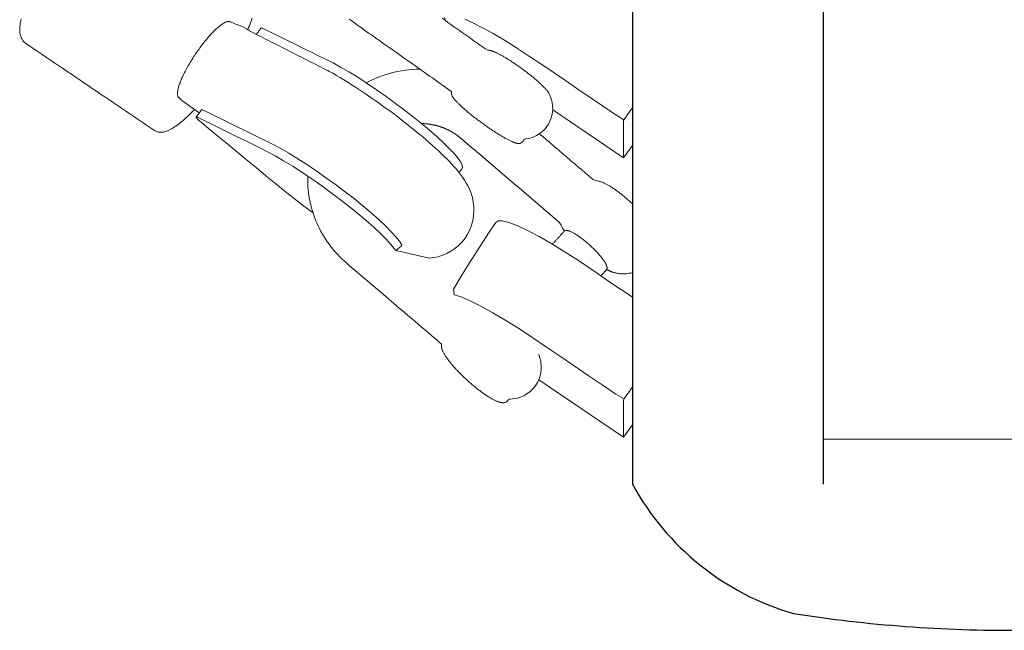
# Model space of a CAD drawing. Extents: x 5915 to 6355, y -5606 to -5280.
# Drawn here: x 6123 to 6129, y -5444 to -5440 of the extents above; entities that cross this region are included whole.
import ezdxf

# ---------------------------------------------------------------- set-up
doc = ezdxf.new("R2010")
doc.units = 0
doc.header["$MEASUREMENT"] = 0
doc.layers.get('0').update_dxf_attribs({"color": 5, "linetype": 'CONTINUOUS'})
doc.layers.add('PHASE-1', color=6, linetype='CONTINUOUS')

# ---------------------------------------------------------------- blocks, each defined once
blk = doc.blocks.new('27464100')
at = {"color": 1, "linetype": 'Continuous', "lineweight": 0}
blk.add_line((39.3095, -18.1086), (39.3097, -18.1083), dxfattribs=at)
at = {"color": 0, "linetype": 'Continuous', "lineweight": 0}
for p, q in [((40.1767, -18.8284), (39.6893, -18.497)), ((40.1767, -20.7495), (39.5936, -20.3531)), ((41.552, -20.7615), (70.237, -20.7615))]:
    blk.add_line(p, q, dxfattribs=at)
blk.add_lwpolyline([(40.4507, -16.041, 0.199359), (40.237, -16.5568), (40.237, -21.0717, 0.20003), (41.344, -21.9609, 0.040653), (42.8945, -22.0765), (68.8945, -22.0765, 0.040653), (70.445, -21.9609, 0.20003), (71.552, -21.0717), (71.552, -16.5568, 0.199359), (71.344, -16.0387)], format="xyb")
blk.add_lwpolyline([(41.552, -21.0717), (41.552, -16.867), (70.237, -16.867), (70.237, -21.0717)])
for points in [[(37.2259, -18.4942), (37.2154, -18.5052), (37.2049, -18.5159), (37.1946, -18.5263), (37.1844, -18.5363), (37.1742, -18.5459), (37.1642, -18.5552), (37.1543, -18.5641), (37.1445, -18.5726), (37.1349, -18.5807), (37.1254, -18.5885), (37.1161, -18.5958), (37.1068, -18.6027), (37.0977, -18.6092), (37.0887, -18.6152), (37.0799, -18.6209), (37.0711, -18.6261), (37.0625, -18.6309), (37.054, -18.6352), (37.0456, -18.6391), (37.0372, -18.6426), (37.0288, -18.6455), (37.0203, -18.6479), (37.0119, -18.6498), (37.0032, -18.651), (36.9944, -18.6514), (36.9854, -18.6511), (36.9764, -18.6498), (36.9675, -18.6474), (36.9588, -18.644), (36.9506, -18.6393), (36.9238, -18.6212), (36.8951, -18.6018), (36.8665, -18.5824), (36.8378, -18.5631), (36.8091, -18.5437), (36.7805, -18.5243), (36.7518, -18.5049), (36.7231, -18.4855), (36.6944, -18.4661), (36.6658, -18.4467), (36.6371, -18.4273), (36.6084, -18.4079), (36.5798, -18.3885), (36.5511, -18.3691), (36.5224, -18.3497), (36.4937, -18.3303), (36.4651, -18.3109), (36.4364, -18.2915), (36.4077, -18.2722), (36.3791, -18.2528), (36.3504, -18.2334), (36.3217, -18.214), (36.293, -18.1946), (36.2644, -18.1752), (36.2357, -18.1558), (36.207, -18.1364), (36.1784, -18.117), (36.1497, -18.0976), (36.121, -18.0782), (36.0923, -18.0588), (36.0639, -18.0396), (36.0564, -18.0337), (36.0497, -18.0269), (36.0441, -18.0195), (36.0395, -18.0117), (36.0377, -18.0079), (36.0376, -18.0075), (36.0374, -18.0072), (36.0373, -18.0069), (36.0371, -18.0066), (36.037, -18.0063), (36.0368, -18.0059), (36.0367, -18.0056), (36.0365, -18.0053), (36.0364, -18.005), (36.0362, -18.0047), (36.0361, -18.0043), (36.0359, -18.004), (36.0358, -18.0037), (36.0356, -18.0034), (36.0355, -18.0031), (36.0354, -18.0027), (36.0352, -18.0024), (36.0351, -18.0021), (36.0349, -18.0018), (36.0348, -18.0014), (36.0346, -18.0011), (36.0345, -18.0008), (36.0343, -18.0005), (36.0342, -18.0002), (36.034, -17.9998), (36.0339, -17.9995), (36.0337, -17.9992), (36.0336, -17.9989), (36.0335, -17.9986), (36.0333, -17.9982), (36.031, -17.9928), (36.0282, -17.9846), (36.0262, -17.9762), (36.0247, -17.9676), (36.0239, -17.9588), (36.0235, -17.9499), (36.0236, -17.9408), (36.0241, -17.9315), (36.0249, -17.922), (36.0262, -17.9122), (36.0278, -17.9021), (36.0297, -17.8918), (36.032, -17.8812), (36.0347, -17.8703)], [(37.6219, -17.8678), (37.6176, -17.8801), (37.613, -17.8926), (37.6081, -17.9054), (37.6028, -17.9185), (37.5973, -17.9317), (37.5915, -17.9452)], [(37.2585, -18.5177), (37.2422, -18.5059), (37.2258, -18.4941), (37.2094, -18.4825), (37.1931, -18.471), (37.1767, -18.4596), (37.1605, -18.4484), (37.1443, -18.4374), (37.1411, -18.4351), (37.1402, -18.4342), (37.1393, -18.4333), (37.1383, -18.4324), (37.1374, -18.4315), (37.1365, -18.4307), (37.1356, -18.4298), (37.1347, -18.4289), (37.1337, -18.428), (37.1328, -18.4272), (37.1319, -18.4263), (37.131, -18.4254), (37.1301, -18.4246), (37.1292, -18.4237), (37.1282, -18.4228), (37.1273, -18.4219), (37.1264, -18.4211), (37.1255, -18.4202), (37.1246, -18.4193), (37.1237, -18.4184), (37.1227, -18.4176), (37.1218, -18.4167), (37.1209, -18.4158), (37.12, -18.4149), (37.1191, -18.4141), (37.1181, -18.4132), (37.1172, -18.4123), (37.1163, -18.4114), (37.1153, -18.4105), (37.1139, -18.4085), (37.1126, -18.406), (37.1114, -18.4032), (37.1105, -18.4001), (37.1097, -18.3967), (37.1092, -18.3929), (37.109, -18.3889), (37.1089, -18.3845), (37.1091, -18.3799), (37.1095, -18.3749), (37.1101, -18.3697), (37.111, -18.3642), (37.1121, -18.3585), (37.1134, -18.3525), (37.115, -18.3462), (37.1167, -18.3397), (37.1187, -18.333), (37.1209, -18.3261), (37.1233, -18.319), (37.126, -18.3118), (37.1288, -18.3043), (37.1318, -18.2968), (37.1349, -18.2891), (37.1383, -18.2813), (37.1418, -18.2734), (37.1454, -18.2654), (37.1492, -18.2573), (37.1531, -18.2492), (37.1572, -18.2411), (37.1614, -18.2327), (37.1658, -18.2242), (37.1705, -18.2156), (37.1752, -18.2068), (37.1802, -18.198), (37.1853, -18.189), (37.1906, -18.1799), (37.196, -18.1708), (37.2016, -18.1615), (37.2073, -18.1523), (37.2131, -18.143), (37.2191, -18.1338), (37.2251, -18.1245), (37.2313, -18.1153), (37.2375, -18.1061), (37.2438, -18.097), (37.2502, -18.0879), (37.2566, -18.079), (37.263, -18.0701), (37.2695, -18.0614), (37.2759, -18.0528), (37.2824, -18.0444), (37.2888, -18.0362), (37.2953, -18.0281), (37.3017, -18.0202), (37.308, -18.0126), (37.3143, -18.0051), (37.3205, -17.9979), (37.3267, -17.9909), (37.3327, -17.9841), (37.3388, -17.9775), (37.3448, -17.971), (37.3509, -17.9647), (37.3569, -17.9585), (37.3629, -17.9526), (37.3689, -17.9468), (37.3748, -17.9413), (37.3806, -17.9359), (37.3864, -17.9309), (37.392, -17.926), (37.3976, -17.9215), (37.4031, -17.9172), (37.4084, -17.9132), (37.4136, -17.9095), (37.4186, -17.906), (37.4235, -17.9029), (37.4283, -17.9002), (37.4329, -17.8977), (37.4372, -17.8955), (37.4415, -17.8937), (37.4455, -17.8922), (37.4493, -17.891), (37.4529, -17.8902), (37.4563, -17.8896), (37.4595, -17.8894), (37.4625, -17.8895), (37.4653, -17.8898), (37.4679, -17.8905), (37.4703, -17.8915), (37.4724, -17.8927), (37.5019, -17.9055), (37.5312, -17.9156), (37.5583, -17.9262), (37.5823, -17.9399), (37.605, -17.953), (37.6264, -17.965), (37.6464, -17.9758), (37.6648, -17.9854), (37.6813, -17.9938), (37.6978, -18.0021), (37.7142, -18.0104), (37.7306, -18.0188), (37.7471, -18.0271), (37.7635, -18.0354), (37.78, -18.0438), (37.7964, -18.0521), (37.8128, -18.0604), (37.8293, -18.0688), (37.8457, -18.0771), (37.8622, -18.0855), (37.8786, -18.0938), (37.8951, -18.1021), (37.9115, -18.1105), (37.9279, -18.1188), (37.9444, -18.1271), (37.9608, -18.1355), (37.9773, -18.1438), (37.9937, -18.1521), (38.0102, -18.1605), (38.0266, -18.1688), (38.043, -18.1772), (38.0595, -18.1855), (38.0759, -18.1938), (38.0924, -18.2022), (38.1088, -18.2105), (38.1252, -18.2188), (38.1417, -18.2272), (38.152, -18.2327), (38.1759, -18.2462), (38.201, -18.2607), (38.2268, -18.2759), (38.2527, -18.2915), (38.2791, -18.3078), (38.3058, -18.3246), (38.333, -18.342), (38.3604, -18.3599), (38.388, -18.3782), (38.4158, -18.397), (38.4438, -18.4162), (38.472, -18.4358), (38.5002, -18.4557), (38.5283, -18.4759), (38.5563, -18.4962), (38.5841, -18.5167), (38.6116, -18.5373), (38.6388, -18.558), (38.6658, -18.5788), (38.6924, -18.5996), (38.7185, -18.6204), (38.7441, -18.6411), (38.769, -18.6615), (38.7933, -18.6818), (38.8169, -18.7019), (38.8399, -18.7218), (38.8622, -18.7415), (38.8838, -18.761), (38.9045, -18.7801), (38.9245, -18.7989), (38.9435, -18.8173), (38.9617, -18.8353), (38.9791, -18.8532), (38.9958, -18.8709), (39.0117, -18.8885), (39.027, -18.9061), (39.0416, -18.9239), (39.0555, -18.9419), (39.0691, -18.9604), (39.0823, -18.9799), (39.0949, -19.0007), (39.1068, -19.023), (39.1179, -19.0471), (39.1279, -19.0732), (39.1363, -19.1013), (39.1426, -19.1311), (39.1463, -19.162), (39.1471, -19.194), (39.1449, -19.2265), (39.1395, -19.2588), (39.1308, -19.2906), (39.1189, -19.3216), (39.1039, -19.3514), (39.086, -19.3795), (39.0653, -19.4056), (39.0421, -19.4294), (39.0167, -19.4508), (38.9895, -19.4693), (38.9606, -19.485), (38.9307, -19.4977), (38.9002, -19.5073), (38.8695, -19.5138), (38.8391, -19.5176), (38.6109, -19.4658)], [(37.6512, -17.9784), (37.6551, -17.9731), (37.6589, -17.9678), (37.6628, -17.9626), (37.6666, -17.9573), (37.6704, -17.952), (37.6743, -17.9468), (37.6781, -17.9415), (37.6819, -17.9362), (37.6837, -17.9342), (37.6852, -17.9339), (37.6874, -17.9343), (37.6903, -17.9352), (37.6938, -17.9366), (37.7035, -17.9412), (37.757, -17.9675), (37.8106, -17.9937), (37.8642, -18.0199), (37.9178, -18.0462), (37.9713, -18.0724), (38.0249, -18.0987), (38.0785, -18.1249), (38.1321, -18.1511), (38.1793, -18.175), (38.2305, -18.203), (38.2871, -18.2361), (38.3481, -18.2737), (38.4123, -18.3152), (38.4781, -18.3595), (38.5441, -18.4056), (38.6088, -18.4526), (38.6709, -18.4992), (38.7299, -18.5451), (38.7875, -18.5916), (38.8427, -18.6379), (38.894, -18.683), (38.9403, -18.7258), (38.9803, -18.7654), (39.0132, -18.8008), (39.0385, -18.8315), (39.0561, -18.8569), (39.0663, -18.8773), (39.069, -18.893), (39.0656, -18.9017), (39.0631, -18.9051), (39.0606, -18.9086), (39.0581, -18.912), (39.0556, -18.9154), (39.0531, -18.9188), (39.0506, -18.9222), (39.0482, -18.9257), (39.0457, -18.9291)], [(38.7758, -18.2177), (38.7501, -18.2183), (38.7245, -18.2197), (38.6989, -18.2219), (38.6734, -18.225), (38.648, -18.2288), (38.6228, -18.2335), (38.5977, -18.239), (38.5728, -18.2453), (38.5482, -18.2524), (38.5237, -18.2603), (38.4996, -18.2689), (38.4758, -18.2784), (38.4523, -18.2886), (38.4291, -18.2995), (38.4064, -18.3113)], [(38.0406, -19.2059), (37.9748, -19.1575), (37.9103, -19.1082), (37.8486, -19.0593), (37.7853, -19.0073), (37.717, -18.9508), (37.6486, -18.8943), (37.5802, -18.8378), (37.5118, -18.7814), (37.4435, -18.7249), (37.3751, -18.6684), (37.3067, -18.6119), (37.2609, -18.574), (37.2558, -18.5696), (37.251, -18.5652), (37.2468, -18.5609), (37.2431, -18.5569), (37.2401, -18.5532), (37.2377, -18.5499), (37.2369, -18.5478), (37.2373, -18.5468), (37.2385, -18.5464), (37.2405, -18.5465), (37.2432, -18.5472), (37.2466, -18.5485), (37.2505, -18.5502), (37.2956, -18.5723), (37.3504, -18.5992), (37.4053, -18.626), (37.4601, -18.6529), (37.515, -18.6798), (37.5698, -18.7066), (37.6247, -18.7335), (37.6795, -18.7603), (37.7287, -18.785), (37.7808, -18.8133), (37.8385, -18.8469), (37.9008, -18.8853), (37.9664, -18.9276), (38.0335, -18.9728), (38.1008, -19.0199), (38.1665, -19.0677), (38.2294, -19.1151), (38.2903, -19.1626), (38.3497, -19.2107), (38.406, -19.2583), (38.4578, -19.3042), (38.5038, -19.3474), (38.5429, -19.3868), (38.5744, -19.4215), (38.598, -19.4511), (38.6109, -19.4658), (38.6163, -19.4611), (38.6217, -19.4565), (38.6272, -19.4519), (38.6326, -19.4472), (38.638, -19.4426), (38.6434, -19.438), (38.6488, -19.4334), (38.6503, -19.4248), (38.6345, -19.4004), (38.6106, -19.3704), (38.5786, -19.3353), (38.5391, -19.2955), (38.4927, -19.2521), (38.4406, -19.206), (38.3841, -19.1584), (38.3248, -19.1104), (38.2641, -19.0631), (38.2016, -19.0161), (38.1361, -18.9685), (38.069, -18.9216), (38.0018, -18.8763), (37.9361, -18.8339), (37.8735, -18.7955), (37.8154, -18.7617), (37.763, -18.7333), (37.717, -18.7104), (37.669, -18.6873), (37.6177, -18.6622), (37.5665, -18.6371), (37.5152, -18.612), (37.464, -18.5869), (37.4127, -18.5618), (37.3615, -18.5367), (37.3102, -18.5116), (37.2854, -18.4995), (37.2817, -18.4979), (37.2786, -18.4968), (37.2761, -18.4964), (37.2744, -18.4965), (37.2731, -18.4977), (37.2686, -18.5039), (37.2641, -18.51), (37.2596, -18.5162), (37.2551, -18.5224), (37.2506, -18.5285), (37.2461, -18.5347), (37.2417, -18.5409), (37.2372, -18.547)], [(39.7693, -19.331), (39.7626, -19.3204), (39.7565, -19.3102), (39.7512, -19.3001), (39.7467, -19.2902), (39.7344, -19.2702), (39.7321, -19.2682), (39.7298, -19.2663), (39.7275, -19.2643), (39.7251, -19.2623), (39.7228, -19.2604), (39.7205, -19.2584), (39.7182, -19.2564), (39.7159, -19.2544), (39.7136, -19.2525), (39.7113, -19.2505), (39.709, -19.2485), (39.7067, -19.2466), (39.7044, -19.2446), (39.702, -19.2426), (39.6997, -19.2407), (39.6974, -19.2387), (39.6951, -19.2367), (39.6928, -19.2348), (39.6905, -19.2328), (39.6882, -19.2308), (39.6859, -19.2288), (39.6836, -19.2269), (39.6813, -19.2249), (39.679, -19.2229), (39.6766, -19.221), (39.6743, -19.219), (39.672, -19.217), (39.6697, -19.2151), (39.6674, -19.2131), (39.6651, -19.2111), (39.6628, -19.2091), (39.6605, -19.2072), (39.6582, -19.2052), (39.6559, -19.2032), (39.6535, -19.2013), (39.6512, -19.1993), (39.6489, -19.1973), (39.6466, -19.1954), (39.6443, -19.1934), (39.642, -19.1914), (39.6397, -19.1895), (39.6374, -19.1875), (39.6351, -19.1855), (39.6328, -19.1835), (39.6304, -19.1816), (39.6281, -19.1796), (39.6258, -19.1776), (39.6235, -19.1757), (39.6212, -19.1737), (39.6189, -19.1717), (39.6166, -19.1698), (39.6143, -19.1678), (39.612, -19.1658), (39.6097, -19.1638), (39.6074, -19.1619), (39.605, -19.1599), (39.6027, -19.1579), (39.6004, -19.156), (39.5981, -19.154), (39.5958, -19.152), (39.5935, -19.1501), (39.5912, -19.1481), (39.5889, -19.1461), (39.5866, -19.1442), (39.5843, -19.1422), (39.5819, -19.1402), (39.5796, -19.1382), (39.5773, -19.1363), (39.575, -19.1343), (39.5727, -19.1323), (39.5704, -19.1304), (39.5681, -19.1284), (39.5658, -19.1264), (39.5635, -19.1245), (39.5612, -19.1225), (39.5589, -19.1205), (39.5565, -19.1186), (39.5542, -19.1166), (39.5519, -19.1146), (39.5496, -19.1126), (39.5473, -19.1107), (39.545, -19.1087), (39.5427, -19.1067), (39.5404, -19.1048), (39.5381, -19.1028), (39.5358, -19.1008), (39.5334, -19.0989), (39.5311, -19.0969), (39.5288, -19.0949), (39.5265, -19.0929), (39.5242, -19.091), (39.5219, -19.089), (39.5196, -19.087), (39.5173, -19.0851), (39.515, -19.0831), (39.5127, -19.0811), (39.5103, -19.0792), (39.508, -19.0772), (39.5057, -19.0752), (39.5034, -19.0733), (39.5011, -19.0713), (39.4988, -19.0693), (39.4965, -19.0673), (39.4942, -19.0654), (39.4919, -19.0634), (39.4896, -19.0614), (39.4873, -19.0595), (39.4849, -19.0575), (39.4826, -19.0555), (39.4803, -19.0536), (39.478, -19.0516), (39.4757, -19.0496), (39.4734, -19.0476), (39.4711, -19.0457), (39.4688, -19.0437), (39.4665, -19.0417), (39.4642, -19.0398), (39.4618, -19.0378), (39.4595, -19.0358), (39.4572, -19.0339), (39.4549, -19.0319), (39.4526, -19.0299), (39.4503, -19.028), (39.448, -19.026), (39.4457, -19.024), (39.4434, -19.022), (39.4411, -19.0201), (39.4388, -19.0181), (39.4364, -19.0161), (39.4341, -19.0142), (39.4318, -19.0122), (39.4295, -19.0102), (39.4272, -19.0083), (39.4249, -19.0063), (39.4226, -19.0043), (39.4203, -19.0023), (39.418, -19.0004), (39.4157, -18.9984), (39.4133, -18.9964), (39.411, -18.9945), (39.4087, -18.9925), (39.4064, -18.9905), (39.4041, -18.9886), (39.4018, -18.9866), (39.3995, -18.9846), (39.3972, -18.9827), (39.3949, -18.9807), (39.3926, -18.9787), (39.3902, -18.9767), (39.3879, -18.9748), (39.3856, -18.9728), (39.3833, -18.9708), (39.381, -18.9689), (39.3787, -18.9669), (39.3764, -18.9649), (39.3741, -18.963), (39.3718, -18.961), (39.3695, -18.959), (39.3672, -18.9571), (39.3648, -18.9551), (39.3625, -18.9531), (39.3602, -18.9511), (39.3579, -18.9492), (39.3556, -18.9472), (39.3533, -18.9452), (39.351, -18.9433), (39.3487, -18.9413), (39.3464, -18.9393), (39.3441, -18.9374), (39.3417, -18.9354), (39.3394, -18.9334), (39.3371, -18.9314), (39.3348, -18.9295), (39.3325, -18.9275), (39.3302, -18.9255), (39.3279, -18.9236), (39.3256, -18.9216), (39.3233, -18.9196), (39.321, -18.9177), (39.3187, -18.9157), (39.3163, -18.9137), (39.314, -18.9118), (39.3117, -18.9098), (39.3094, -18.9078), (39.3071, -18.9058), (39.3048, -18.9039), (39.3025, -18.9019), (39.3002, -18.8999), (39.2979, -18.898), (39.2956, -18.896), (39.2932, -18.894), (39.2909, -18.8921), (39.2886, -18.8901), (39.2863, -18.8881), (39.284, -18.8861), (39.2817, -18.8842), (39.2794, -18.8822), (39.2771, -18.8802), (39.2748, -18.8783), (39.2725, -18.8763), (39.2701, -18.8743), (39.2678, -18.8724), (39.2655, -18.8704), (39.2632, -18.8684), (39.2609, -18.8665), (39.2586, -18.8645), (39.2563, -18.8625), (39.254, -18.8605), (39.2517, -18.8586), (39.2494, -18.8566), (39.2471, -18.8546), (39.2447, -18.8527), (39.2424, -18.8507), (39.2401, -18.8487), (39.2378, -18.8468), (39.2355, -18.8448), (39.2332, -18.8428), (39.2309, -18.8408), (39.2286, -18.8389), (39.2263, -18.8369), (39.224, -18.8349), (39.2216, -18.833), (39.2193, -18.831), (39.217, -18.829), (39.2147, -18.8271), (39.2124, -18.8251), (39.2101, -18.8231), (39.2078, -18.8212), (39.2055, -18.8192), (39.2032, -18.8172), (39.2009, -18.8152), (39.1985, -18.8133), (39.1962, -18.8113), (39.1939, -18.8093), (39.1916, -18.8074), (39.1893, -18.8054), (39.187, -18.8034), (39.1847, -18.8015), (39.1824, -18.7995), (39.1801, -18.7975), (39.1778, -18.7956), (39.1755, -18.7936), (39.1731, -18.7916), (39.1708, -18.7896), (39.1685, -18.7877), (39.1662, -18.7857), (39.1639, -18.7837), (39.1616, -18.7818), (39.1593, -18.7798), (39.157, -18.7778), (39.1547, -18.7759), (39.1524, -18.7739), (39.15, -18.7719), (39.1477, -18.7699), (39.1454, -18.768), (39.1431, -18.766), (39.1408, -18.764), (39.1385, -18.7621), (39.1362, -18.7601), (39.1339, -18.7581), (39.1316, -18.7562), (39.1293, -18.7542), (39.127, -18.7522), (39.1246, -18.7503), (39.1223, -18.7483), (39.12, -18.7463), (39.1177, -18.7443), (39.1154, -18.7424), (39.1131, -18.7404), (39.1108, -18.7384), (39.1085, -18.7365), (39.1062, -18.7345), (39.1039, -18.7325), (39.1015, -18.7306), (39.0992, -18.7286), (39.0969, -18.7266), (39.0946, -18.7246), (39.0923, -18.7227), (39.09, -18.7207), (39.0877, -18.7187), (39.0854, -18.7168), (39.0831, -18.7148), (39.0808, -18.7128), (39.0784, -18.7109), (39.0761, -18.7089), (39.0738, -18.7069), (39.0717, -18.7051), (39.07, -18.7037), (39.0684, -18.7023), (39.0668, -18.7009), (39.0651, -18.6996), (39.0635, -18.6982), (39.0619, -18.6968), (39.0602, -18.6954), (39.0586, -18.694), (39.057, -18.6927), (39.0553, -18.6913), (39.0537, -18.6899), (39.0521, -18.6885), (39.0504, -18.6871), (39.0488, -18.6858), (39.0476, -18.6848), (39.0465, -18.684), (39.0454, -18.6832), (39.0443, -18.6823), (39.0432, -18.6815), (39.0421, -18.6806), (39.041, -18.6798), (39.0399, -18.6789), (39.0388, -18.6781), (39.0377, -18.6772), (39.0366, -18.6764), (39.0355, -18.6755), (39.0344, -18.6747), (39.0333, -18.6739), (39.0322, -18.673), (39.0311, -18.6722), (39.0299, -18.6715), (39.0288, -18.6707), (39.0277, -18.6699), (39.0265, -18.6691), (39.0254, -18.6683), (39.0242, -18.6675), (39.0231, -18.6667), (39.022, -18.6659), (39.0208, -18.6651), (39.0197, -18.6643), (39.0185, -18.6635), (39.0174, -18.6627), (39.0162, -18.6619), (39.0151, -18.6612), (39.0139, -18.6605), (39.0127, -18.6597), (39.0115, -18.659), (39.0103, -18.6582), (39.0091, -18.6575), (39.008, -18.6568), (39.0068, -18.656), (39.0056, -18.6553), (39.0044, -18.6545), (39.0032, -18.6538), (39.0021, -18.653), (39.0009, -18.6523), (38.9997, -18.6516), (38.9985, -18.6509), (38.9973, -18.6502), (38.996, -18.6495), (38.9948, -18.6488), (38.9936, -18.6481), (38.9924, -18.6474), (38.9912, -18.6468), (38.9899, -18.6461), (38.9887, -18.6454), (38.9875, -18.6447), (38.9863, -18.644), (38.9851, -18.6433), (38.9839, -18.6426), (38.9826, -18.642), (38.9814, -18.6413), (38.9801, -18.6407), (38.9789, -18.64), (38.9776, -18.6394), (38.9764, -18.6388), (38.9751, -18.6382), (38.9739, -18.6375), (38.9726, -18.6369), (38.9714, -18.6363), (38.9701, -18.6356), (38.9689, -18.635), (38.9676, -18.6344), (38.9664, -18.6338), (38.9651, -18.6331), (38.9638, -18.6325), (38.9626, -18.6319), (38.9613, -18.6314), (38.96, -18.6308), (38.9587, -18.6302), (38.9574, -18.6297), (38.9561, -18.6291), (38.9549, -18.6285), (38.9536, -18.6279), (38.9523, -18.6274), (38.951, -18.6268), (38.9497, -18.6262), (38.9484, -18.6257), (38.9471, -18.6251), (38.9459, -18.6245), (38.9446, -18.624), (38.9432, -18.6235), (38.9419, -18.623), (38.9406, -18.6225), (38.9393, -18.622), (38.938, -18.6215), (38.9367, -18.621), (38.9354, -18.6204), (38.934, -18.6199), (38.9327, -18.6194), (38.9314, -18.6189), (38.9301, -18.6184), (38.9288, -18.6179), (38.9275, -18.6174), (38.9262, -18.6169), (38.9248, -18.6165), (38.9235, -18.616), (38.9221, -18.6156), (38.9208, -18.6151), (38.9195, -18.6147), (38.9181, -18.6142), (38.9168, -18.6138), (38.9154, -18.6133), (38.9141, -18.6129), (38.9128, -18.6124), (38.9114, -18.612), (38.9101, -18.6116), (38.9088, -18.6111), (38.9074, -18.6107), (38.9061, -18.6103), (38.9047, -18.6099), (38.9033, -18.6095), (38.902, -18.6091), (38.9006, -18.6088), (38.8993, -18.6084), (38.8979, -18.608), (38.8965, -18.6076), (38.8952, -18.6072), (38.8938, -18.6068), (38.8925, -18.6065), (38.8911, -18.6061), (38.8897, -18.6057), (38.8884, -18.6053), (38.887, -18.605), (38.8856, -18.6046), (38.8843, -18.6043), (38.8829, -18.604), (38.8815, -18.6037), (38.8801, -18.6034), (38.8788, -18.6031), (38.8774, -18.6027), (38.876, -18.6024), (38.8746, -18.6021), (38.8732, -18.6018), (38.8719, -18.6015), (38.8705, -18.6011), (38.8691, -18.6008), (38.8677, -18.6005), (38.8663, -18.6003), (38.8649, -18.6), (38.8636, -18.5998), (38.8622, -18.5995), (38.8608, -18.5993), (38.8594, -18.599), (38.858, -18.5987), (38.8566, -18.5985), (38.8552, -18.5982), (38.8538, -18.598), (38.8524, -18.5977), (38.851, -18.5975), (38.8496, -18.5972), (38.8483, -18.597), (38.8468, -18.5968), (38.8454, -18.5966), (38.844, -18.5964), (38.8426, -18.5962), (38.8412, -18.596), (38.8398, -18.5958), (38.8384, -18.5956), (38.837, -18.5955), (38.8356, -18.5953), (38.8342, -18.5951), (38.8328, -18.5949), (38.8314, -18.5947), (38.83, -18.5945), (38.8286, -18.5943), (38.8272, -18.5942), (38.8258, -18.5941), (38.8244, -18.5939), (38.823, -18.5938), (38.8216, -18.5937), (38.8202, -18.5936), (38.8188, -18.5935), (38.8174, -18.5933), (38.8159, -18.5932), (38.8145, -18.5931), (38.8131, -18.593), (38.8117, -18.5929), (38.8103, -18.5927), (38.8089, -18.5926), (38.8075, -18.5925), (38.8061, -18.5925), (38.8047, -18.5924), (38.8032, -18.5923), (38.8018, -18.5923), (38.8004, -18.5922), (38.799, -18.5922), (38.7976, -18.5921), (38.7962, -18.5921), (38.7948, -18.592), (38.7934, -18.592), (38.7919, -18.5919), (38.7905, -18.5919), (38.7891, -18.5918), (38.7877, -18.5917)], [(40.1767, -18.5686), (40.1767, -18.8284), (40.237, -18.7424)], [(40.237, -19.1436), (40.232, -19.1388), (40.2269, -19.1341), (40.2218, -19.1294), (40.2166, -19.1247), (40.2114, -19.12), (40.2062, -19.1154), (40.201, -19.1109), (40.1958, -19.1063), (40.1906, -19.1019), (40.1853, -19.0974), (40.18, -19.093), (40.1748, -19.0887), (40.1695, -19.0844), (40.1643, -19.0802), (40.1591, -19.076), (40.1538, -19.0719), (40.1486, -19.0679), (40.1434, -19.064), (40.1383, -19.0601), (40.1331, -19.0563), (40.128, -19.0526), (40.1229, -19.0489), (40.1179, -19.0453), (40.1129, -19.0419), (40.1079, -19.0385), (40.103, -19.0352), (40.0981, -19.032), (40.0933, -19.0288), (40.0885, -19.0258), (40.0838, -19.0229), (40.0791, -19.02), (40.0745, -19.0173), (40.0699, -19.0147), (40.0654, -19.0122), (40.0609, -19.0097), (40.0565, -19.0074), (40.0522, -19.0052), (40.0479, -19.0031), (40.0436, -19.0011), (40.0394, -18.9992), (40.0353, -18.9974), (40.0312, -18.9957), (40.0272, -18.9942), (40.0231, -18.9928), (40.0191, -18.9914), (40.0133, -18.9897), (40.0051, -18.9875), (39.9963, -18.9855), (39.9867, -18.9836), (39.9762, -18.9821), (39.9657, -18.9759), (39.9555, -18.9672), (39.9452, -18.9585), (39.935, -18.9497), (39.9248, -18.941), (39.9145, -18.9323), (39.9043, -18.9236), (39.8941, -18.9149), (39.8839, -18.9061), (39.8736, -18.8974), (39.8634, -18.8887), (39.8532, -18.88), (39.843, -18.8713), (39.8327, -18.8625), (39.8225, -18.8538), (39.8123, -18.8451), (39.8021, -18.8364), (39.7918, -18.8277), (39.7816, -18.8189), (39.7714, -18.8102), (39.7612, -18.8015), (39.7509, -18.7928), (39.7407, -18.7841), (39.7305, -18.7753), (39.7203, -18.7666), (39.71, -18.7579), (39.6998, -18.7492), (39.6896, -18.7405), (39.6794, -18.7317), (39.6691, -18.723), (39.6589, -18.7143), (39.6487, -18.7056), (39.6385, -18.6969), (39.6282, -18.6882), (39.618, -18.6794), (39.6078, -18.6707), (39.5976, -18.662)], [(40.237, -19.7863), (40.187, -19.7523), (40.137, -19.7182), (40.0869, -19.6842), (40.0369, -19.6502), (39.9868, -19.6162), (39.9368, -19.5822), (39.8655, -19.5341), (39.7749, -19.4755), (39.684, -19.4198), (39.5963, -19.3694), (39.5155, -19.3267), (39.445, -19.2937), (39.3873, -19.2715), (39.3441, -19.2603), (39.3157, -19.2597), (39.2986, -19.2723), (39.2524, -19.3396), (39.2052, -19.4106), (39.157, -19.4852), (39.1078, -19.5635), (39.0577, -19.6455), (39.0066, -19.7311), (39.0104, -19.7686), (39.0587, -19.7844), (39.1204, -19.8108), (39.1942, -19.8473), (39.2775, -19.893), (39.3672, -19.9459), (39.4596, -20.0039), (39.5513, -20.0645), (39.6462, -20.129), (39.7417, -20.194), (39.8373, -20.2589), (39.9328, -20.3238), (40.0283, -20.3887), (40.1238, -20.4537), (40.1809, -20.4837), (40.1903, -20.4704), (40.1996, -20.457), (40.209, -20.4437), (40.2183, -20.4303), (40.2277, -20.417), (40.237, -20.4036)], [(40.1767, -20.4897), (40.1767, -20.7495), (40.237, -20.6634)]]:
    blk.add_lwpolyline(points, dxfattribs=at)
at = {"linetype": 'Continuous', "lineweight": 0}
for points in [[(38.2901, -17.8747), (38.3091, -17.8882), (38.3281, -17.9016), (38.3472, -17.9151), (38.3662, -17.9285), (38.3853, -17.942), (38.4043, -17.9554), (38.4233, -17.9689), (38.4424, -17.9823), (38.4614, -17.9957), (38.4805, -18.0092), (38.4995, -18.0226), (38.5185, -18.0361), (38.5376, -18.0495), (38.5566, -18.063), (38.5757, -18.0764), (38.5947, -18.0898), (38.6137, -18.1033), (38.6328, -18.1167), (38.6518, -18.1302), (38.6709, -18.1436), (38.6899, -18.1571), (38.7089, -18.1705), (38.728, -18.1839), (38.747, -18.1974), (38.7661, -18.2108), (38.7851, -18.2243), (38.8042, -18.2377), (38.8232, -18.2512), (38.8422, -18.2646), (38.8613, -18.278), (38.8803, -18.2915), (38.8994, -18.3049), (38.9184, -18.3184), (38.9374, -18.3318), (38.9565, -18.3453), (38.9755, -18.3587), (38.9923, -18.3715), (38.992, -18.3783), (38.9921, -18.3841), (38.9927, -18.3889), (38.9936, -18.3929), (38.9947, -18.3964), (38.996, -18.3994), (38.9976, -18.4022), (38.9992, -18.405), (39.0009, -18.4078), (39.0028, -18.4106), (39.0048, -18.4135), (39.007, -18.4165), (39.0093, -18.4194), (39.0117, -18.4225), (39.0143, -18.4256), (39.017, -18.4288), (39.0199, -18.432), (39.0228, -18.4353), (39.026, -18.4387), (39.0292, -18.4422), (39.0326, -18.4457), (39.0361, -18.4493), (39.0398, -18.453), (39.0436, -18.4568), (39.0475, -18.4606), (39.0515, -18.4645), (39.0556, -18.4684), (39.0599, -18.4724), (39.0643, -18.4764), (39.0688, -18.4805), (39.0734, -18.4847), (39.0781, -18.4889), (39.0829, -18.4931), (39.0879, -18.4974), (39.0929, -18.5017), (39.098, -18.5061), (39.1032, -18.5105), (39.1085, -18.515), (39.1139, -18.5194), (39.1193, -18.5239), (39.1249, -18.5284), (39.1305, -18.5329), (39.1362, -18.5375), (39.1419, -18.542), (39.1477, -18.5466), (39.1536, -18.5512), (39.1595, -18.5557), (39.1654, -18.5603), (39.1714, -18.5649), (39.1775, -18.5695), (39.1835, -18.574), (39.1896, -18.5786), (39.1958, -18.5831), (39.2019, -18.5876), (39.2081, -18.5921), (39.2143, -18.5965), (39.2205, -18.601), (39.2267, -18.6054), (39.2329, -18.6097), (39.2391, -18.6141), (39.2453, -18.6183), (39.2514, -18.6226), (39.2576, -18.6268), (39.2637, -18.6309), (39.2698, -18.635), (39.2759, -18.639), (39.282, -18.643), (39.288, -18.6469), (39.2939, -18.6508), (39.2999, -18.6546), (39.3057, -18.6583), (39.3116, -18.6619), (39.3173, -18.6655), (39.323, -18.669), (39.3286, -18.6724), (39.3342, -18.6757), (39.3397, -18.6789), (39.3451, -18.6821), (39.3504, -18.6852), (39.3557, -18.6881), (39.3608, -18.691), (39.3659, -18.6938), (39.3708, -18.6965), (39.3757, -18.6991), (39.3805, -18.7016), (39.3851, -18.704), (39.3897, -18.7063), (39.3942, -18.7085), (39.3985, -18.7106), (39.4028, -18.7125), (39.4069, -18.7144), (39.411, -18.7162), (39.4149, -18.7178), (39.4187, -18.7194), (39.4224, -18.7208), (39.4259, -18.7221), (39.4294, -18.7234), (39.4327, -18.7245), (39.436, -18.7255), (39.4392, -18.7264), (39.4424, -18.7271), (39.4455, -18.7277), (39.4486, -18.7282), (39.4517, -18.7285), (39.4548, -18.7287), (39.458, -18.7287), (39.4613, -18.7284), (39.4647, -18.7278), (39.4683, -18.7267), (39.4721, -18.725), (39.4759, -18.7225), (39.4793, -18.7192), (39.4809, -18.7172), (39.4812, -18.7168), (39.4815, -18.7164), (39.4818, -18.716), (39.4821, -18.7156), (39.4824, -18.7151), (39.4827, -18.7147), (39.483, -18.7143), (39.4834, -18.7139), (39.4837, -18.7134), (39.484, -18.713), (39.4843, -18.7126), (39.4846, -18.7121), (39.4849, -18.7117), (39.4853, -18.7112), (39.4856, -18.7107), (39.4859, -18.7103), (39.4863, -18.7098), (39.4866, -18.7093), (39.487, -18.7088), (39.4873, -18.7083), (39.4877, -18.7078), (39.4881, -18.7073), (39.4884, -18.7067), (39.4888, -18.7062), (39.4892, -18.7056), (39.4896, -18.7051), (39.49, -18.7045), (39.4904, -18.7039), (39.4908, -18.7033), (39.4912, -18.7027), (39.4917, -18.7021), (39.4921, -18.7014), (39.4926, -18.7008), (39.493, -18.7001), (39.4935, -18.6994), (39.494, -18.6987), (39.5033, -18.6974), (39.5248, -18.6937), (39.5498, -18.6864), (39.5779, -18.6739), (39.6076, -18.6547), (39.6361, -18.6281), (39.6599, -18.5955), (39.6767, -18.5602), (39.686, -18.526), (39.6893, -18.4953), (39.6886, -18.4691), (39.6856, -18.4475), (39.6814, -18.4296), (39.6767, -18.4148), (39.6719, -18.4024), (39.6671, -18.3919), (39.6643, -18.3863), (39.6626, -18.3831), (39.6607, -18.38), (39.6588, -18.377), (39.6568, -18.374), (39.6546, -18.371), (39.6524, -18.3681), (39.6501, -18.3651), (39.6477, -18.3622), (39.6451, -18.3592), (39.6425, -18.3562), (39.6398, -18.3532), (39.6369, -18.3501), (39.634, -18.3469), (39.6309, -18.3437), (39.6277, -18.3404), (39.6244, -18.337), (39.621, -18.3336), (39.6175, -18.3302), (39.6139, -18.3267), (39.6102, -18.3231), (39.6064, -18.3195), (39.6025, -18.3159), (39.5985, -18.3122), (39.5944, -18.3085), (39.5902, -18.3048), (39.5859, -18.301), (39.5815, -18.2972), (39.577, -18.2933), (39.5725, -18.2894), (39.5679, -18.2855), (39.5632, -18.2815), (39.5584, -18.2775), (39.5536, -18.2736), (39.5487, -18.2695), (39.5437, -18.2655), (39.5387, -18.2615), (39.5336, -18.2574), (39.5284, -18.2533), (39.5233, -18.2493), (39.518, -18.2452), (39.5127, -18.2411), (39.5074, -18.237), (39.502, -18.233), (39.4967, -18.2289), (39.4912, -18.2249), (39.4858, -18.2208), (39.4803, -18.2168), (39.4748, -18.2128), (39.4693, -18.2088), (39.4638, -18.2049), (39.4583, -18.2009), (39.4528, -18.197), (39.4473, -18.1932), (39.4418, -18.1893), (39.4362, -18.1855), (39.4308, -18.1818), (39.4253, -18.1781), (39.4198, -18.1744), (39.4144, -18.1708), (39.409, -18.1672), (39.4036, -18.1637), (39.3983, -18.1602), (39.3929, -18.1568), (39.3877, -18.1535), (39.3825, -18.1502), (39.3773, -18.147), (39.3722, -18.1438), (39.3671, -18.1407), (39.3621, -18.1377), (39.3571, -18.1348), (39.3522, -18.1319), (39.3474, -18.1291), (39.3426, -18.1264), (39.3379, -18.1237), (39.3333, -18.1212), (39.3288, -18.1187), (39.3243, -18.1163), (39.3199, -18.114), (39.3156, -18.1117), (39.3114, -18.1096), (39.3073, -18.1075), (39.3032, -18.1056), (39.2992, -18.1037), (39.2953, -18.1019), (39.2915, -18.1002), (39.2877, -18.0986), (39.284, -18.0971), (39.2804, -18.0956), (39.2769, -18.0943), (39.2734, -18.093), (39.2699, -18.0919), (39.2665, -18.0908), (39.2631, -18.0898), (39.2597, -18.089), (39.2562, -18.0882), (39.2526, -18.0876), (39.2423, -18.0862), (39.2259, -18.0776), (39.206, -18.0636), (39.1862, -18.0496), (39.1664, -18.0356), (39.1466, -18.0216), (39.1267, -18.0076), (39.1069, -17.9936), (39.0871, -17.9796), (39.0673, -17.9656), (39.0474, -17.9516), (39.0276, -17.9376), (39.0078, -17.9236), (38.9879, -17.9096), (38.9681, -17.8956), (38.9483, -17.8816), (38.9285, -17.8676)], [(38.9517, -17.8841), (38.9455, -17.8624)], [(39.084, -17.8736), (39.1405, -17.8992), (39.206, -17.9325), (39.2791, -17.9728), (39.358, -18.0193), (39.4403, -18.0705), (39.5236, -18.1248), (39.6073, -18.1815), (39.6919, -18.239), (39.7766, -18.2965), (39.8612, -18.3541), (39.9458, -18.4116), (40.0305, -18.4692), (40.1151, -18.5267), (40.179, -18.5654), (40.1873, -18.5535), (40.1956, -18.5417), (40.2039, -18.5299), (40.2122, -18.5181), (40.2204, -18.5062), (40.2287, -18.4944), (40.237, -18.4826)], [(39.5924, -20.1784), (39.5954, -20.1863), (39.5984, -20.1948), (39.6012, -20.2042), (39.6039, -20.2144), (39.6063, -20.2258), (39.6084, -20.2383), (39.6098, -20.2524), (39.6104, -20.268), (39.6098, -20.2855), (39.6074, -20.3048), (39.6029, -20.3259), (39.5955, -20.3484), (39.5849, -20.3715), (39.5708, -20.3944), (39.5534, -20.416), (39.5334, -20.4351), (39.5118, -20.4511), (39.4897, -20.4636), (39.4682, -20.4728), (39.4478, -20.4791), (39.4289, -20.483), (39.4117, -20.4852), (39.3962, -20.486), (39.3895, -20.4862), (39.3891, -20.4866), (39.3888, -20.487), (39.3884, -20.4874), (39.3881, -20.4878), (39.3877, -20.4882), (39.3874, -20.4886), (39.387, -20.489), (39.3866, -20.4893), (39.3863, -20.4897), (39.3859, -20.4901), (39.3856, -20.4905), (39.3852, -20.4909), (39.3849, -20.4913), (39.3845, -20.4917), (39.3842, -20.4921), (39.3838, -20.4924), (39.3835, -20.4928), (39.3831, -20.4932), (39.3828, -20.4936), (39.3824, -20.494), (39.3821, -20.4944), (39.3817, -20.4948), (39.3814, -20.4952), (39.381, -20.4955), (39.3807, -20.4959), (39.3803, -20.4963), (39.38, -20.4967), (39.3796, -20.4971), (39.3792, -20.4975), (39.3789, -20.4979), (39.3785, -20.4983), (39.3782, -20.4986), (39.3778, -20.499), (39.3775, -20.4994), (39.3771, -20.4998), (39.3744, -20.5024), (39.3711, -20.505), (39.3676, -20.5071), (39.3639, -20.5088), (39.3601, -20.51), (39.3564, -20.5108), (39.3527, -20.5114), (39.3491, -20.5116), (39.3454, -20.5116), (39.3417, -20.5114), (39.338, -20.511), (39.3343, -20.5103), (39.3305, -20.5096), (39.3266, -20.5087), (39.3227, -20.5076), (39.3187, -20.5064), (39.3146, -20.505), (39.3105, -20.5035), (39.3062, -20.5018), (39.3019, -20.5), (39.2975, -20.4981), (39.293, -20.496), (39.2885, -20.4938), (39.2838, -20.4915), (39.279, -20.489), (39.2742, -20.4864), (39.2693, -20.4837), (39.2642, -20.4808), (39.2591, -20.4778), (39.2539, -20.4747), (39.2487, -20.4715), (39.2433, -20.4681), (39.2379, -20.4646), (39.2325, -20.4611), (39.2269, -20.4574), (39.2213, -20.4536), (39.2157, -20.4497), (39.21, -20.4457), (39.2043, -20.4416), (39.1985, -20.4373), (39.1926, -20.433), (39.1868, -20.4286), (39.1809, -20.4242), (39.175, -20.4196), (39.169, -20.4149), (39.1631, -20.4102), (39.1571, -20.4054), (39.1511, -20.4005), (39.1451, -20.3956), (39.1391, -20.3906), (39.1332, -20.3855), (39.1272, -20.3804), (39.1212, -20.3752), (39.1153, -20.37), (39.1094, -20.3647), (39.1035, -20.3594), (39.0976, -20.3541), (39.0918, -20.3487), (39.086, -20.3433), (39.0802, -20.3379), (39.0745, -20.3324), (39.0689, -20.327), (39.0633, -20.3215), (39.0577, -20.316), (39.0523, -20.3105), (39.0469, -20.305), (39.0415, -20.2995), (39.0363, -20.294), (39.0311, -20.2885), (39.026, -20.2831), (39.021, -20.2777), (39.0161, -20.2722), (39.0113, -20.2669), (39.0066, -20.2615), (39.002, -20.2562), (38.9975, -20.2509), (38.9931, -20.2457), (38.9888, -20.2405), (38.9846, -20.2353), (38.9806, -20.2302), (38.9766, -20.2252), (38.9728, -20.2202), (38.9691, -20.2153), (38.9656, -20.2104), (38.9621, -20.2056), (38.9588, -20.2009), (38.9557, -20.1963), (38.9527, -20.1917), (38.9498, -20.1872), (38.947, -20.1828), (38.9444, -20.1785), (38.942, -20.1742), (38.9397, -20.17), (38.9375, -20.1659), (38.9355, -20.1618), (38.9336, -20.1579), (38.9319, -20.154), (38.9304, -20.1501), (38.9289, -20.1463), (38.9276, -20.1426), (38.9265, -20.1388), (38.9255, -20.1351), (38.9247, -20.1314), (38.9241, -20.1277), (38.9238, -20.124), (38.9238, -20.1204), (38.9241, -20.1167), (38.9248, -20.113), (38.9251, -20.1088), (38.9069, -20.0933), (38.8887, -20.0777), (38.8705, -20.0622), (38.8522, -20.0467), (38.834, -20.0312), (38.8158, -20.0156), (38.7976, -20.0001), (38.7794, -19.9846), (38.7612, -19.9691), (38.743, -19.9535), (38.7248, -19.938), (38.7066, -19.9225), (38.6884, -19.907), (38.6702, -19.8914), (38.652, -19.8759), (38.6338, -19.8604), (38.6156, -19.8449), (38.5974, -19.8293), (38.5792, -19.8138), (38.561, -19.7983), (38.5428, -19.7828), (38.5245, -19.7672), (38.5063, -19.7517), (38.4881, -19.7362), (38.4699, -19.7207), (38.4517, -19.7051), (38.4335, -19.6896), (38.4153, -19.6741), (38.3971, -19.6586), (38.3789, -19.643), (38.3607, -19.6275), (38.3425, -19.612), (38.3243, -19.5965), (38.3061, -19.5809), (38.2879, -19.5654), (38.2701, -19.5502), (38.2539, -19.5359), (38.2382, -19.5211), (38.2228, -19.5059), (38.2079, -19.4903), (38.1935, -19.4742), (38.1795, -19.4578), (38.1659, -19.441), (38.1529, -19.4239), (38.1403, -19.4063), (38.1282, -19.3885), (38.1166, -19.3703), (38.1056, -19.3518), (38.0951, -19.333), (38.0851, -19.3139), (38.0757, -19.2946), (38.0668, -19.275), (38.0585, -19.2551), (38.0507, -19.235), (38.0435, -19.2147), (38.0369, -19.1943), (38.0309, -19.1736), (38.0255, -19.1528), (38.0207, -19.1319), (38.0165, -19.1108), (38.0129, -19.0896), (38.0099, -19.0683), (38.0076, -19.047), (38.0058, -19.0256), (38.0047, -19.0041), (38.0041, -18.9826), (38.0042, -18.9612)], [(39.6865, -19.4213), (39.6897, -19.4178), (39.6928, -19.4144), (39.6959, -19.411), (39.699, -19.4075), (39.7022, -19.4041), (39.7053, -19.4007), (39.7084, -19.3972), (39.7115, -19.3938), (39.7147, -19.3904), (39.7178, -19.3869), (39.7209, -19.3835), (39.724, -19.3801), (39.7271, -19.3766), (39.7303, -19.3732), (39.7334, -19.3698), (39.7365, -19.3663), (39.7396, -19.3629), (39.7428, -19.3595), (39.7459, -19.356), (39.749, -19.3526), (39.7521, -19.3492), (39.7553, -19.3457), (39.7584, -19.3423), (39.7615, -19.3389), (39.7646, -19.3354), (39.7674, -19.3325), (39.7701, -19.3305), (39.773, -19.329), (39.776, -19.328), (39.7791, -19.3273), (39.7822, -19.3271), (39.7854, -19.3271), (39.7886, -19.3274), (39.7919, -19.3279), (39.7953, -19.3286), (39.7985, -19.3295), (39.8017, -19.3305), (39.8051, -19.3316), (39.8086, -19.333), (39.8124, -19.3346), (39.8164, -19.3364), (39.8205, -19.3384), (39.8248, -19.3406), (39.8293, -19.3429), (39.8339, -19.3455), (39.8387, -19.3483), (39.8437, -19.3513), (39.8487, -19.3544), (39.8539, -19.3577), (39.8592, -19.3612), (39.8646, -19.3648), (39.87, -19.3686), (39.8755, -19.3726), (39.8811, -19.3766), (39.8867, -19.3808), (39.8923, -19.3851), (39.898, -19.3895), (39.9036, -19.394), (39.9093, -19.3985), (39.9149, -19.4031), (39.9204, -19.4077), (39.9259, -19.4124), (39.9314, -19.4171), (39.9367, -19.4218), (39.942, -19.4266), (39.9473, -19.4314), (39.9527, -19.4363), (39.958, -19.4413), (39.9633, -19.4464), (39.9686, -19.4516), (39.9739, -19.4568), (39.9791, -19.462), (39.9843, -19.4673), (39.9893, -19.4726), (39.9943, -19.4778), (39.9992, -19.4831), (40.0039, -19.4884), (40.0086, -19.4936), (40.013, -19.4988), (40.0174, -19.5039), (40.0215, -19.5089), (40.0255, -19.5139), (40.0293, -19.5188), (40.0329, -19.5235), (40.0363, -19.5281), (40.0395, -19.5326), (40.0425, -19.537), (40.0453, -19.5412), (40.0478, -19.5453), (40.0502, -19.5492), (40.0523, -19.5529), (40.0542, -19.5565), (40.0559, -19.5598), (40.0573, -19.5631), (40.0586, -19.5661), (40.0598, -19.5692), (40.0608, -19.5725), (40.0616, -19.5757), (40.0622, -19.5789), (40.0625, -19.5821), (40.0626, -19.5852), (40.0622, -19.5883), (40.0615, -19.5914), (40.0603, -19.5945), (40.0585, -19.5973), (40.0567, -19.5995), (40.0552, -19.6011), (40.0538, -19.6026), (40.0523, -19.6042), (40.0509, -19.6058), (40.0495, -19.6074), (40.048, -19.609), (40.0466, -19.6106), (40.0451, -19.6122), (40.0437, -19.6138), (40.0422, -19.6153), (40.0408, -19.6169), (40.0394, -19.6185), (40.0379, -19.6201), (40.0365, -19.6217), (40.035, -19.6233), (40.0336, -19.6249), (40.0321, -19.6264), (40.0307, -19.628), (40.0292, -19.6296), (40.0278, -19.6312), (40.0264, -19.6328), (40.0249, -19.6344), (40.0235, -19.636), (40.022, -19.6375), (40.0206, -19.6391)], [(40.0598, -19.5953), (40.0625, -19.5967), (40.0652, -19.5981), (40.0678, -19.5994), (40.0704, -19.6007), (40.073, -19.602), (40.0756, -19.6032), (40.0781, -19.6044), (40.0807, -19.6056), (40.0832, -19.6067), (40.0857, -19.6077), (40.0882, -19.6088), (40.0907, -19.6098), (40.0931, -19.6107), (40.0956, -19.6116), (40.098, -19.6125), (40.1005, -19.6133), (40.1029, -19.614), (40.1064, -19.6151), (40.1112, -19.6164), (40.1162, -19.6177), (40.1215, -19.619), (40.1271, -19.6202), (40.1329, -19.6213), (40.1391, -19.6223), (40.1456, -19.6232), (40.1524, -19.624), (40.1597, -19.6247), (40.1675, -19.6251), (40.1758, -19.6252), (40.1845, -19.625), (40.1938, -19.6244), (40.2038, -19.6233), (40.2143, -19.6217), (40.2254, -19.6195), (40.237, -19.6165)]]:
    blk.add_lwpolyline(points, dxfattribs=at)

msp = doc.modelspace()

# ---------------------------------------------------------------- block references
at = {"layer": 'PHASE-1'}
msp.add_blockref('27464100', (6086.6615, -5422.2974), dxfattribs=at)

doc.saveas('drawing.dxf')
